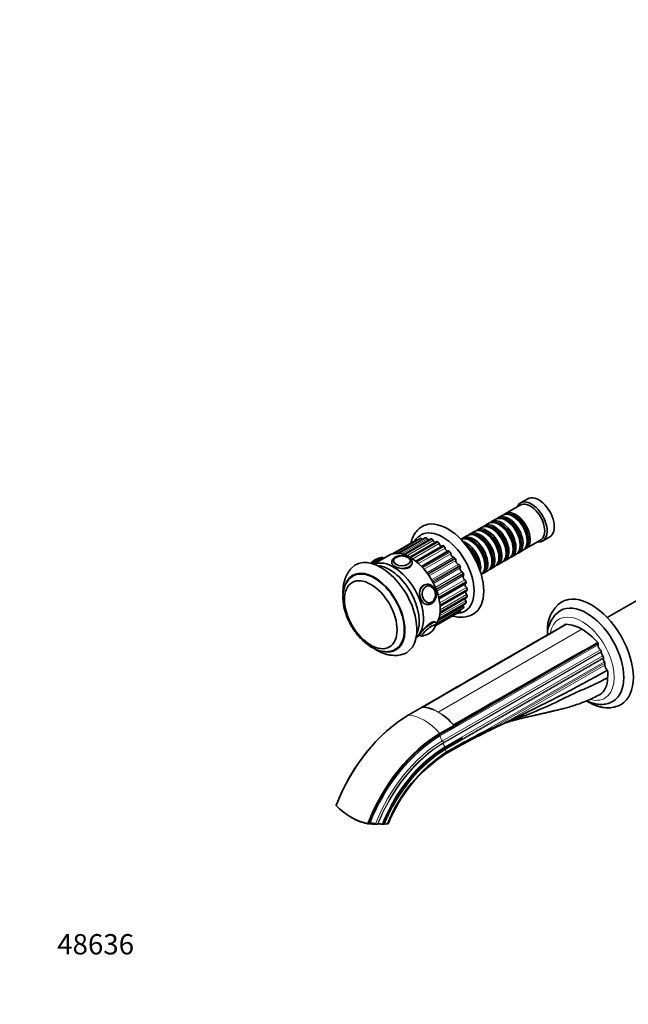
# Model space of a CAD drawing. Units: millimetres. Extents: x 0 to 1453, y 0 to 1164.
# Drawn here: x 0 to 359, y 0 to 582 of the extents above; entities that cross this region are included whole.
import ezdxf
from ezdxf import colors
from ezdxf.entities.mleader import LeaderData, LeaderLine
from ezdxf.math import Vec2, Vec3

# ---------------------------------------------------------------- set-up
doc = ezdxf.new("R2010")
doc.units = ezdxf.units.MM
doc.layers.add('DV7_Défaut', color=7, linetype='Continuous')
doc.layers.add('Défaut', color=7, linetype='Continuous')

# ---------------------------------------------------------------- blocks, each defined once
blk = doc.blocks.new('_DOT')
at = {"color": 0}
blk.add_line((0, 0), (-1, 0), dxfattribs=at)
at = {"color": 0, "const_width": 0.333}
blk.add_lwpolyline([(-0.1665, 0, 1), (0.1665, 0, 1)], format="xyb", close=True, dxfattribs=at)
blk = doc.blocks.new('SE6')
at = {"layer": 'DV7_Défaut', "color": 7, "linetype": 'Continuous', "lineweight": 35}
for p, q in [((300.05, 298.86), (295.81, 296.41)), ((295.61, 295.14), (286.98, 290.16)), ((281.11, 286.77), (278.63, 285.34)), ((285.28, 289.18), (282.81, 287.75)), ((287.6, 285.89), (287.11, 286.17)), ((291.78, 288.3), (291.28, 288.58)), ((268.59, 279.54), (266.12, 278.11)), ((272.77, 281.95), (270.29, 280.52)), ((276.94, 284.36), (274.46, 282.93)), ((279.26, 281.07), (278.77, 281.35)), ((283.43, 283.48), (282.94, 283.76)), ((234.08, 274.31), (220.15, 266.27)), ((236.44, 275.4), (220.94, 266.45)), ((239.46, 275.72), (223.64, 266.58)), ((242.79, 275.09), (226.9, 265.92)), ((264.42, 277.13), (261.95, 275.7)), ((266.74, 273.84), (266.25, 274.13)), ((270.92, 276.25), (270.42, 276.54)), ((275.09, 278.66), (274.59, 278.95)), ((298.98, 269.37), (307.61, 274.35)), ((299.77, 273.88), (299.77, 274.46)), ((308.81, 273.89), (313.05, 276.34)), ((246.27, 273.54), (230.39, 264.37)), ((249.77, 271.14), (233.92, 261.99)), ((237.33, 258.88), (253.11, 267.99)), ((291.42, 269.07), (291.42, 269.64)), ((294.81, 266.96), (297.28, 268.39)), ((295.59, 271.48), (295.59, 272.05)), ((218.18, 265.45), (209.15, 260.23)), ((215.14, 263.69), (215.1, 263.74)), ((220.74, 262.02), (220.74, 262.01)), ((230.73, 262.01), (230.73, 262.02)), ((278.91, 261.84), (278.91, 262.41)), ((283.08, 264.25), (283.08, 264.82)), ((286.46, 262.14), (288.94, 263.57)), ((287.25, 266.66), (287.25, 267.23)), ((290.63, 264.55), (293.11, 265.98)), ((219.73, 261.35), (219.73, 260.97)), ((231.73, 260.53), (231.73, 261.35)), ((273.95, 254.92), (276.42, 256.35)), ((274.74, 259.43), (274.74, 260)), ((278.12, 257.33), (280.59, 258.76)), ((282.29, 259.74), (284.77, 261.16)), ((240.51, 248.28), (239.9, 248.23)), ((241.1, 247.32), (241, 247.31)), ((247.65, 239.74), (263.47, 248.87)), ((248.3, 235.34), (264.16, 244.5)), ((248.24, 231.29), (264.13, 240.46)), ((373.51, 243.98), (346.99, 228.67)), ((240.96, 236.27), (241.58, 236.33)), ((241.89, 237.37), (241.99, 237.38)), ((246.18, 225.03), (261.9, 234.11)), ((247.5, 227.79), (263.36, 236.95)), ((245.73, 223.93), (259.81, 232.06)), ((245.82, 224.09), (260.46, 232.54)), ((245.72, 225.65), (245.54, 225.87)), ((234.15, 216.93), (236.32, 218.19)), ((236.2, 218.34), (236.37, 218.13)), ((341.56, 213.58), (341.56, 212.44)), ((343.5, 208.53), (343.5, 208.22)), ((344.7, 205.07), (344.7, 204.42)), ((345.59, 201.72), (345.59, 200.48)), ((229.44, 170.87), (237.79, 175.69)), ((238.07, 175.69), (239.99, 175.5)), ((248.18, 160.05), (256.53, 164.87)), ((248.36, 159.71), (256.7, 164.53)), ((254.32, 167.23), (256.24, 165.2)), ((256.53, 164.87), (256.7, 164.53)), ((288.57, 167.41), (286.84, 166.56)), ((288.63, 167.43), (288.57, 167.41)), ((259.73, 156.6), (251.39, 151.78)), ((251.48, 148), (259.97, 152.9)), ((251.5, 151.33), (259.85, 156.15)), ((260.31, 153.79), (251.96, 148.97)), ((259.73, 156.6), (259.85, 156.15)), ((186.96, 117.71), (186.93, 117.55)), ((201.05, 107.94), (201.12, 108.3)), ((205.66, 106.74), (206.05, 106.69)), ((206.98, 106.94), (206.05, 106.69)), ((211.61, 106.54), (211.34, 106.46)), ((214.44, 106.38), (214.89, 106.4)), ((214.95, 106.41), (214.89, 106.4)), ((215.51, 106.57), (214.95, 106.41))]:
    blk.add_line(p, q, dxfattribs=at)
at = {"layer": 'DV7_Défaut', "color": 7, "linetype": 'Continuous', "lineweight": 18}
for p, q in [((236.52, 275.43), (220.97, 266.46)), ((221.19, 266.5), (236.8, 275.51)), ((237.61, 275.06), (222.98, 266.62)), ((239.67, 275.77), (223.75, 266.58)), ((224.06, 266.55), (239.99, 275.75)), ((240.78, 275.11), (225.52, 266.3)), ((243.13, 275.11), (227.1, 265.85)), ((227.44, 265.73), (243.48, 274.99)), ((244.22, 274.2), (228.68, 265.23)), ((246.77, 273.5), (230.68, 264.21)), ((231.03, 264), (247.12, 273.29)), ((247.78, 272.38), (232.1, 263.32)), ((250.41, 270.99), (234.3, 261.69)), ((234.64, 261.4), (250.76, 270.71)), ((251.3, 269.71), (235.54, 260.61)), ((253.9, 267.71), (237.77, 258.4)), ((238.1, 258.05), (254.23, 267.36)), ((254.64, 266.33), (238.83, 257.2)), ((240.47, 255.14), (256.29, 264.28)), ((257.09, 263.8), (240.95, 254.48)), ((241.24, 254.07), (257.38, 263.39)), ((257.64, 262.36), (241.81, 253.23)), ((243.22, 250.94), (259.05, 260.08)), ((259.83, 259.42), (243.69, 250.1)), ((243.93, 249.66), (260.07, 258.98)), ((260.17, 258), (244.34, 248.87)), ((245.47, 246.45), (261.28, 255.58)), ((262.01, 254.77), (245.88, 245.45)), ((246.06, 245), (262.19, 254.31)), ((262.12, 253.43), (246.31, 244.3)), ((247.11, 241.86), (262.89, 250.98)), ((263.53, 250.05), (247.41, 240.74)), ((247.52, 240.29), (263.64, 249.59)), ((248.08, 237.39), (263.8, 246.47)), ((264.33, 245.47), (248.23, 236.17)), ((248.27, 235.74), (264.37, 245.03)), ((248.27, 231.56), (264.33, 240.83)), ((264.37, 241.22), (248.3, 231.94)), ((248.36, 233.24), (263.98, 242.25)), ((246.22, 225.09), (262.01, 234.21)), ((262.19, 234.46), (246.37, 225.32)), ((247.1, 226.75), (262.12, 235.42)), ((247.55, 227.94), (263.53, 237.17)), ((263.64, 237.5), (247.65, 228.26)), ((247.98, 229.61), (263.41, 238.52)), ((245.73, 223.93), (259.83, 232.07)), ((332.01, 221.79), (247.16, 172.8)), ((248.36, 158.63), (341.56, 212.44)), ((249.75, 155.84), (342.94, 209.65)), ((343.5, 208.53), (250.3, 154.72)), ((250.3, 154.41), (343.5, 208.22)), ((251.16, 152.16), (344.36, 205.97)), ((251.5, 151.26), (344.7, 205.07)), ((251.5, 150.61), (344.7, 204.42)), ((268.64, 158.21), (345.33, 202.49)), ((345.59, 201.72), (278.95, 163.25)), ((286.84, 166.56), (345.59, 200.48)), ((247.16, 172.8), (244.77, 174.03)), ((247.16, 172.8), (249.55, 171.26))]:
    blk.add_line(p, q, dxfattribs=at)
at = {"layer": 'DV7_Défaut', "color": 7, "linetype": 'Continuous', "lineweight": 35}
for centre, radius, start, end in [((214.4, 255.04), 8.99, 100.78584, 140.92099), ((222.61, 244.93), 21.42, 120.64328, 131.2699), ((222.83, 262.04), 2.07, 127.40072, 175.98653), ((223.69, 261.6), 2.97, 118.66096, 135.49989), ((241.4, 240.01), 3.66, 273.03666, 301.3787), ((330.97, 221.91), 19.29, 124.06802, 184.95531), ((260.39, 245.64), 16.77, 253.72657, 296.03821), ((256.4, 245.67), 14.78, 275.52175, 296.68655), ((328.92, 218.44), 17.23, 123.68456, 180.18313), ((237.07, 226.83), 8.99, 278.90978, 338.80089), ((245.2, 224.12), 0.35, 353.58679, 50.60273), ((-1189.09, 2805.68), 2991.11, 300.11644, 300.35444), ((326.08, 217.03), 8.39, 114.19255, 115.52327), ((321.77, 205.23), 19.47, 58.26912, 87.43734), ((312.61, 189.36), 37.79, 40.41807, 59.10836), ((3867.29, -6031.08), 7190.09, 119.63734, 120.317563), ((7885.47, -12985.18), 15221.52, 119.83924, 119.934237), ((-1172.24, 2798.5), 2995.56, 300.11662, 300.35426), ((304.79, 191.05), 43.12, 31.49475, 31.94152), ((-10950.36, 19866.44), 22665.96, 299.632613, 299.84891), ((7904.55, -12996.18), 15221.49, 119.839239, 120.161393), ((-81.52, 960.25), 874.97, 295.02692, 299.3398), ((236.66, 156.25), 19.54, 65.6849, 80.02156), ((227.49, 140.36), 37.96, 45.15303, 54.3734), ((279.4, 90.8), 94.54, 128.96652, 131.22182), ((533.67, -358.54), 580.07, 115.53474, 118.16507), ((302.35, 102.27), 65.31, 110.99127, 121.07547), ((267.78, 200.89), 39.27, 286.53321, 299.04211), ((313.42, 101.11), 70.38, 110.28261, 114.75217), ((1931.21, -2984.76), 3555.62, 117.87806, 118.02995), ((300.85, 73.35), 90.04, 122.87999, 158.31679), ((298.45, 75.01), 86.8, 122.70869, 158.36951), ((213.89, 142.62), 36.82, 222.91188, 257.08812), ((207.81, 127.49), 20.68, 234.5646, 250.91351), ((207.99, 101.72), 5.31, 66.62907, 100.92967), ((210.94, 108.57), 2.14, 246.79234, 280.81115), ((212.62, 101.64), 5, 74.10244, 101.66374), ((214.6, 108.81), 2.44, 255.45918, 266.03858), ((216.49, 102.23), 4.44, 81.15903, 102.70968)]:
    blk.add_arc(centre, radius, start, end, dxfattribs=at)
for centre, major_axis, ratio, start_param, end_param in [((302.31, 285.15), (6.5, -11.26), 0.57735, 0, 3.536384), ((306.55, 287.6), (6.5, -11.26), 0.57735, 0, 3.141593), ((291.28, 278.78), (-6, 10.39), 0.57735, 3.141593, 6.283185), ((292.98, 279.76), (6, -10.39), 0.57735, 0, 3.28349), ((301.61, 284.74), (6, -10.39), 0.57735, 0, 3.141593), ((252.81, 256.57), (15, -25.98), 0.57735, 0, 3.138179), ((282.94, 273.97), (-6, 10.39), 0.57735, 3.141593, 6.283185), ((284.63, 274.95), (6, -10.39), 0.57735, 0, 3.28349), ((284.14, 274.66), (-5.65, 9.79), 0.57735, 3.336628, 6.08815), ((287.11, 276.37), (-6, 10.39), 0.57735, 3.141593, 6.283185), ((288.81, 277.35), (6, -10.39), 0.57735, 0, 3.28349), ((288.31, 277.07), (-5.65, 9.79), 0.57735, 3.336628, 6.08815), ((287.6, 276.66), (-5.65, 9.79), 0.57735, 3.926991, 5.497787), ((292.48, 279.48), (-5.65, 9.79), 0.57735, 3.336628, 6.08815), ((291.78, 279.07), (-5.65, 9.79), 0.57735, 3.926991, 5.497787), ((249.99, 254.94), (13, -22.52), 0.57735, 0.002983, 3.142223), ((274.59, 269.15), (-6, 10.39), 0.57735, 3.141593, 6.283185), ((276.29, 270.13), (6, -10.39), 0.57735, 0, 3.28349), ((275.8, 269.84), (-5.65, 9.79), 0.57735, 3.336628, 6.08815), ((278.77, 271.56), (-6, 10.39), 0.57735, 3.141593, 6.283185), ((280.46, 272.54), (6, -10.39), 0.57735, 0, 3.28349), ((279.97, 272.25), (-5.65, 9.79), 0.57735, 3.336628, 6.08815), ((279.26, 271.84), (-5.65, 9.79), 0.57735, 3.926991, 5.497787), ((283.43, 274.25), (-5.65, 9.79), 0.57735, 3.926991, 5.497787), ((234.58, 273.45), (0.5, -0.866), 0.57735, 2.442341, 3.141593), ((236.94, 274.54), (0.5, -0.866), 0.57735, 2.994691, 3.141593), ((246.95, 253.19), (-12.37, 21.43), 0.57735, -0.167258, -0.146901), ((237.21, 274.61), (-0.5, 0.866), 0.57735, 4.90889, 6.115927), ((238.2, 275.74), (-0.75, 1.3), 0.57735, 1.767297, 2.017985), ((239.96, 274.85), (0.5, -0.866), 0.57735, 2.785252, 3.141593), ((246.95, 253.19), (-12.37, 21.43), 0.57735, -0.376698, -0.356341), ((240.27, 274.83), (-0.5, 0.866), 0.57735, 4.69945, 5.906488), ((241.54, 275.53), (-0.75, 1.3), 0.57735, 1.557858, 2.303534), ((243.29, 274.22), (0.5, -0.866), 0.57735, 2.575812, 3.141593), ((246.95, 253.19), (-12.37, 21.43), 0.57735, -0.586137, -0.56578), ((243.62, 274.11), (-0.5, 0.866), 0.57735, 4.490011, 5.697048), ((245.12, 274.34), (-0.75, 1.3), 0.57735, 1.348418, 2.581133), ((246.77, 272.68), (0.5, -0.866), 0.57735, 2.366373, 3.141593), ((266.25, 264.33), (-6, 10.39), 0.57735, 3.194193, 6.230585), ((267.95, 265.31), (6, -10.39), 0.57735, 0, 3.28349), ((267.45, 265.03), (-5.65, 9.79), 0.57735, 3.336628, 6.08815), ((270.42, 266.74), (-6, 10.39), 0.57735, 3.141593, 6.283185), ((272.12, 267.72), (6, -10.39), 0.57735, 0, 3.28349), ((266.74, 264.62), (-5.65, 9.79), 0.57735, 3.926991, 5.497787), ((271.62, 267.43), (-5.65, 9.79), 0.57735, 3.336628, 6.08815), ((270.92, 267.03), (-5.65, 9.79), 0.57735, 3.926991, 5.497787), ((275.09, 269.43), (-5.65, 9.79), 0.57735, 3.926991, 5.497787), ((302.31, 285.15), (6.5, -11.26), 0.57735, 5.888394, 6.283185), ((230.68, 243.8), (-12.5, 21.65), 0.57735, 3.409996, 6.283185), ((246.95, 253.19), (-12.38, 21.43), 0.57735, -0.795577, -0.77522), ((247.12, 272.48), (-0.5, 0.866), 0.57735, 4.280571, 5.487609), ((248.78, 272.23), (-0.75, 1.3), 0.57735, 1.138978, 2.854106), ((250.27, 270.27), (0.5, -0.866), 0.57735, 2.156933, 3.141593), ((246.95, 253.19), (-12.38, 21.43), 0.57735, -1.005016, -0.984659), ((250.6, 270), (-0.5, 0.866), 0.57735, 4.071132, 5.278169), ((252.35, 269.28), (-0.75, 1.3), 0.57735, 0.929539, 3.154531), ((253.62, 267.13), (0.5, -0.866), 0.57735, 1.947494, 3.154531), ((263.77, 262.9), (6, -10.39), 0.57735, 0.550945, 2.590648), ((263.28, 262.62), (-5.65, 9.79), 0.57735, 3.925946, 5.497787), ((262.57, 262.21), (-5.65, 9.79), 0.57735, 4.232908, 5.19187), ((262.08, 261.92), (-6, 10.39), 0.57735, 4.330977, 5.093801), ((292.98, 279.76), (6, -10.39), 0.57735, 6.141288, 6.283185), ((213.36, 233.79), (15, -25.98), 0.57735, 0, 3.305047), ((209.75, 260.82), (-3.78, -3.03), 0.211325, 4.03795, 5.037556), ((220.78, 238.08), (12.5, -21.65), 0.57735, 0.07347, 3.068122), ((220.78, 238.08), (-12.5, 21.65), 0.57735, 3.215063, 6.209715), ((225.73, 262.02), (-4.99, 0), 0.57735, 6.233625, 6.283185), ((225.73, 262.25), (-4.84, 0), 0.57735, 3.469, 5.497787), ((225.73, 262.02), (-4.99, 0), 0.57735, 3.114336, 3.141593), ((246.95, 253.19), (-12.37, 21.43), 0.57735, -1.214456, -1.194099), ((253.93, 266.79), (-0.5, 0.866), 0.57735, 3.861692, 5.06873), ((255.7, 265.63), (0.75, -1.3), 0.57735, 3.861692, 6.086685), ((256.68, 263.37), (-0.5, 0.866), 0.57735, 4.879647, 6.086685), ((246.95, 253.19), (-12.37, 21.43), 0.57735, -1.423895, -1.403538), ((256.95, 262.98), (-0.5, 0.866), 0.57735, 3.652253, 4.85929), ((258.66, 261.44), (0.75, -1.3), 0.57735, 3.652253, 5.877245), ((280.46, 272.54), (6, -10.39), 0.57735, 6.141288, 6.283185), ((284.63, 274.95), (6, -10.39), 0.57735, 6.141288, 6.283185), ((288.81, 277.35), (6, -10.39), 0.57735, 6.141288, 6.283185), ((209.47, 231.55), (12.75, -22.08), 0.57735, 0, 3.582468), ((209.47, 231.55), (12.5, -21.65), 0.57735, 0.002599, 3.137892), ((218.31, 236.65), (12.5, -21.65), 0.57735, 0.365623, 2.77597), ((259.31, 259.17), (-0.5, 0.866), 0.57735, 4.670207, 5.877245), ((246.95, 253.19), (12.37, -21.43), 0.57735, 1.508258, 1.528615), ((261.1, 256.89), (0.75, -1.3), 0.57735, 3.442813, 5.667806), ((259.54, 258.74), (0.5, -0.866), 0.57735, 0.30122, 1.508258), ((272.12, 267.72), (6, -10.39), 0.57735, 6.141288, 6.283185), ((276.29, 270.13), (6, -10.39), 0.57735, 6.141288, 6.283185), ((261.4, 254.71), (-0.5, 0.866), 0.57735, 4.460768, 5.667806), ((262.93, 252.17), (0.75, -1.3), 0.57735, 3.233374, 5.458366), ((246.95, 253.19), (12.37, -21.43), 0.57735, 1.298819, 1.319175), ((261.57, 254.26), (0.5, -0.866), 0.57735, 0.091781, 1.298819), ((262.86, 250.18), (-0.5, 0.866), 0.57735, 4.251328, 5.458366), ((267.95, 265.31), (6, -10.39), 0.57735, 6.141288, 6.283185), ((241.55, 242.35), (-0.44, 4.97), 0.788675, 0, 0.040546), ((241.71, 242.37), (-0.43, 4.82), 0.788675, 3.780848, 5.832725), ((264.06, 247.5), (0.75, -1.3), 0.57735, 3.293548, 5.248927), ((262.97, 249.74), (-0.5, 0.866), 0.57735, 3.141593, 4.230972), ((246.95, 253.19), (12.37, -21.43), 0.57735, 1.089379, 1.109736), ((263.63, 245.78), (-0.5, 0.866), 0.57735, 4.041889, 5.248927), ((263.66, 245.36), (-0.5, 0.866), 0.57735, 3.141593, 4.021532), ((246.95, 253.19), (12.37, -21.43), 0.57735, 0.87994, 0.900296), ((264.06, 239.1), (0.75, -1.3), 0.57735, 3.840095, 4.830048), ((264.45, 243.08), (0.75, -1.3), 0.57735, 3.565154, 5.039487), ((263.66, 241.7), (-0.5, 0.866), 0.57735, 3.832449, 5.039487), ((263.63, 241.33), (-0.5, 0.866), 0.57735, 3.141593, 3.812093), ((246.95, 253.19), (12.37, -21.43), 0.57735, 0.6705, 0.690857), ((337.67, 207.58), (17.5, -30.31), 0.57735, 0.000465, 3.141943), ((241.55, 242.35), (-0.44, 4.97), 0.788675, 3.101047, 3.141593), ((261.1, 233.13), (0.75, -1.3), 0.57735, 4.412465, 4.839161), ((262.93, 235.74), (0.75, -1.3), 0.57735, 4.121168, 4.620608), ((261.4, 234.97), (-0.5, 0.866), 0.57735, 3.141593, 3.393214), ((246.95, 253.19), (12.37, -21.43), 0.57735, 0.251621, 0.271978), ((261.57, 235.22), (0.5, -0.866), 0.57735, 0.271978, 1.479015), ((262.86, 237.82), (-0.5, 0.866), 0.57735, 3.141593, 3.602653), ((262.97, 238.13), (-0.5, 0.866), 0.57735, 3.62301, 4.830048), ((246.95, 253.19), (12.37, -21.43), 0.57735, 0.461061, 0.481417), ((334.84, 205.95), (15.5, -26.85), 0.57735, 0, 3.141067), ((259.31, 232.93), (-0.5, 0.866), 0.57735, 3.141593, 3.183774), ((246.95, 253.19), (12.38, -21.43), 0.57735, 0.042182, 0.096464), ((252.81, 256.57), (15, -25.98), 0.57735, 6.280371, 6.283185), ((241.65, 221.13), (3.9, 3.13), 0.211325, 0, 3.542234), ((241.71, 221.06), (3.78, 3.03), 0.211325, -0.354637, -0.14511), ((241.65, 221.13), (3.9, 3.13), 0.211325, 5.882544, 6.283185), ((241.71, 221.06), (3.78, 3.03), 0.211325, 3.21537, 3.495918), ((343.32, 211.42), (-1.25, 2.17), 0.57735, 0.785398, 2.140234), ((342.79, 208.94), (-0.5, 0.866), 0.57735, 3.926991, 5.281827), ((209.47, 231.55), (12.75, -22.08), 0.57735, 5.805667, 6.283185), ((213.36, 233.79), (15, -25.98), 0.57735, 6.117983, 6.283185), ((345.27, 207.2), (-1.25, 2.17), 0.57735, 0.785398, 1.81602), ((344, 205.48), (-0.5, 0.866), 0.57735, 3.926991, 4.957613), ((346.47, 203.4), (-1.25, 2.17), 0.57735, 0.785398, 1.657972), ((344.88, 202.13), (-0.5, 0.866), 0.57735, 3.926991, 4.799565), ((347.35, 199.46), (-1.25, 2.17), 0.57735, 0.785398, 2.269751), ((329.63, 205.39), (12.5, -21.65), 0.57735, 0.679927, 0.896725), ((247.16, 148.31), (-15, 25.98), 0.57735, -0.342891, -0.327944), ((334.84, 205.95), (15.5, -26.85), 0.57735, 6.282499, 6.283185), ((229.44, 114.6), (-34.46, -59.68), 0.57735, 3.926991, 4.987213), ((247.16, 148.32), (-14.99, 25.96), 0.57735, -1.242853, -1.227896), ((229.26, 114.71), (34.31, 59.42), 0.57735, 1.038397, 1.844517), ((248.18, 103.79), (-34.46, -59.68), 0.57735, 3.926991, 4.987213), ((248.36, 103.68), (-34.31, -59.42), 0.57735, 3.926991, 4.986109), ((251.39, 101.93), (30.52, 52.87), 0.57735, 0.785398, 1.812748), ((251.5, 101.87), (-30.29, -52.46), 0.57735, 3.926991, 4.95207), ((205.05, 114.49), (-14.7, 3.01), 0.408248, 3.064551, 3.141016), ((205.17, 111.91), (-11.76, 2.41), 0.408248, 1.297215, 1.620741), ((205.17, 111.91), (-11.76, 2.41), 0.408248, 1.750786, 2.094928)]:
    blk.add_ellipse(centre, major_axis=major_axis, ratio=ratio, start_param=start_param, end_param=end_param, dxfattribs=at)
at = {"layer": 'DV7_Défaut', "color": 7, "linetype": 'Continuous', "lineweight": 18}
for centre, major_axis, ratio, start_param, end_param in [((210.42, 259.98), (-4.68, -3.76), 0.211325, 3.141593, 4.880318), ((225.73, 262.25), (-4.84, 0), 0.57735, 5.497787, 6.283185), ((225.73, 262.25), (-4.84, 0), 0.57735, 0, 3.469), ((225.73, 261.35), (-6, 0), 0.57735, 0.001918, 3.148663), ((241.04, 242.31), (-0.53, 5.98), 0.788675, 0, 3.146396), ((241.71, 242.37), (-0.43, 4.82), 0.788675, 0, 3.780848), ((241.04, 242.31), (-0.53, 5.98), 0.788675, 6.282228, 6.283185), ((241.71, 242.37), (-0.43, 4.82), 0.788675, 5.832725, 6.283185), ((332.01, 204.32), (13.5, -23.38), 0.57735, 0, 3.739218), ((241.04, 221.89), (4.68, 3.76), 0.211325, 0, 3.135788), ((241.71, 221.06), (3.78, 3.03), 0.211325, 0, 3.21537), ((241.71, 221.06), (3.78, 3.03), 0.211325, 6.138075, 6.283185), ((241.04, 221.89), (4.68, 3.76), 0.211325, 6.283046, 6.283185), ((332.01, 204.32), (13.5, -23.38), 0.57735, 5.748512, 6.283185), ((238.81, 143.49), (-15, 25.98), 0.57735, 5.040332, 5.955243), ((248.36, 103.68), (-33.65, -58.28), 0.57735, 3.926991, 4.981111), ((234.72, 154.59), (12.5, -21.65), 0.57735, 1.475354, 1.490918), ((250.12, 157.61), (-1.25, 2.17), 0.57735, 0.785398, 2.140234), ((249.75, 102.88), (-32.43, -56.17), 0.57735, 3.926991, 4.971289), ((250.3, 102.56), (31.94, 55.32), 0.57735, 0.785398, 1.825549), ((250.3, 102.56), (-31.75, -54.99), 0.57735, 3.926991, 4.965487), ((251.16, 102.06), (-30.68, -53.14), 0.57735, 3.926991, 4.955784), ((249.59, 155.13), (-0.5, 0.866), 0.57735, 3.926991, 5.281827), ((252.07, 153.39), (-1.25, 2.17), 0.57735, 0.785398, 1.81602), ((250.8, 151.67), (-0.5, 0.866), 0.57735, 4.511185, 4.957613), ((234.72, 154.59), (12.5, -21.65), 0.57735, 1.105645, 1.12574), ((251.5, 101.87), (-30.25, -52.39), 0.57735, 3.926991, 4.951702), ((251.5, 101.87), (-29.85, -51.7), 0.57735, 3.926991, 4.947792), ((250.8, 151.67), (0.5, -0.866), 0.57735, 0.785398, 0.861793), ((253.27, 149.59), (-1.25, 2.17), 0.57735, 0.785398, 1.523226), ((250.55, 149.77), (-1, 1.73), 0.57735, 3.141191, 3.936138)]:
    blk.add_ellipse(centre, major_axis=major_axis, ratio=ratio, start_param=start_param, end_param=end_param, dxfattribs=at)
at = {"layer": 'DV7_Défaut', "color": 7, "linetype": 'Continuous', "lineweight": 35}
for centre, major_axis, ratio in [((225.73, 262.17), (-5, 0), 0.57735), ((207.35, 230.32), (11, -19.05), 0.57735), ((207.35, 230.32), (11, -19.05), 0.57735), ((241.65, 242.36), (-0.44, 4.98), 0.788675)]:
    blk.add_ellipse(centre, major_axis=major_axis, ratio=ratio, dxfattribs=at)
for points, knots in [([(237.88, 282.59), (237.84, 282.57), (237.38, 282.33), (236.5, 281.7), (235.35, 280.74), (234.3, 279.62), (233.38, 278.37), (232.57, 277), (231.88, 275.5), (231.36, 274.01), (231.09, 273), (230.99, 272.54)], [0, 0, 0, 0, 0.010336, 0.134173, 0.257785, 0.381882, 0.50723, 0.634447, 0.763929, 0.895794, 1, 1, 1, 1]), ([(236.99, 277.43), (236.74, 277.3), (236.15, 276.96), (235.17, 276.19), (234.15, 275.19), (233.48, 274.34), (233.13, 273.84), (233.06, 273.74)], [0, 0, 0, 0, 0.142294, 0.40543, 0.668682, 0.934085, 1, 1, 1, 1]), ([(215.11, 263.73), (215.11, 263.73), (215.04, 263.87), (214.76, 264.06), (214.37, 264.2), (213.97, 264.24), (213.54, 264.18), (213.02, 264.02), (212.39, 263.75), (211.95, 263.51), (211.69, 263.36)], [0, 0, 0, 0, 0.002601, 0.115449, 0.219195, 0.327759, 0.457803, 0.633884, 0.820077, 1, 1, 1, 1]), ([(231.71, 261.38), (231.71, 261.57), (231.7, 261.94), (231.48, 262.55), (231.11, 263.16), (230.58, 263.72), (229.9, 264.21), (229.09, 264.62), (228.18, 264.93), (227.19, 265.15), (226.16, 265.25), (225.12, 265.24), (224.1, 265.12), (223.12, 264.88), (222.21, 264.55), (221.39, 264.1), (220.73, 263.57), (220.23, 262.98), (219.91, 262.37), (219.74, 261.8), (219.75, 261.48), (219.76, 261.34)], [0, 0, 0, 0, 0.036688, 0.087107, 0.138087, 0.191041, 0.24634, 0.303258, 0.360686, 0.417965, 0.475046, 0.532051, 0.589156, 0.646504, 0.704303, 0.76272, 0.821724, 0.874214, 0.924455, 0.973085, 1, 1, 1, 1]), ([(230.72, 261.94), (230.72, 261.95), (230.76, 262.15), (230.68, 262.55), (230.53, 262.86), (230.44, 263.02)], [0, 0, 0, 0, 0.043513, 0.565156, 1, 1, 1, 1]), ([(196.13, 258), (196, 257.88), (195.51, 257.4), (194.69, 256.36), (193.75, 254.97), (192.94, 253.44), (192.26, 251.8), (191.71, 250.06), (191.3, 248.21), (191.03, 246.27), (190.91, 244.24), (190.93, 242.8), (190.96, 242.04), (190.97, 241.98)], [0, 0, 0, 0, 0.029618, 0.128536, 0.228673, 0.330561, 0.434643, 0.541219, 0.650378, 0.761944, 0.875495, 0.990439, 1, 1, 1, 1]), ([(208.48, 261.03), (208.39, 260.96), (208.22, 260.81), (208.05, 260.66), (207.96, 260.58)], [0, 0, 0, 0, 0.459165, 1, 1, 1, 1]), ([(219.73, 261.06), (219.73, 261.06), (219.73, 261.06), (219.73, 260.3), (220.38, 259.54), (222.6, 258.26), (224.16, 257.75), (227.29, 257.43), (228.85, 257.66), (231.09, 258.95), (231.73, 260), (231.73, 261.05), (231.73, 261.05), (231.73, 261.05)], [0, 0, 0, 0, 0.000149, 0.000149, 0.250063, 0.250063, 0.499976, 0.499976, 0.74989, 0.74989, 0.999803, 0.999803, 1, 1, 1, 1]), ([(197.03, 253.22), (196.94, 253.18), (196.49, 252.94), (195.66, 252.33), (194.65, 251.42), (193.75, 250.36), (192.96, 249.17), (192.29, 247.86), (191.75, 246.43), (191.33, 244.89), (191.05, 243.24), (190.91, 241.5), (190.9, 239.69), (191.04, 237.83), (191.3, 235.92), (191.7, 233.98), (192.23, 232.04), (192.87, 230.09), (193.63, 228.15), (194.5, 226.24), (195.47, 224.36), (196.54, 222.54), (197.7, 220.78), (198.94, 219.09), (200.26, 217.49), (201.64, 215.98), (203.08, 214.58), (204.57, 213.3), (206.1, 212.15), (207.67, 211.14), (209.26, 210.27), (210.87, 209.56), (212.47, 209.01), (214.07, 208.65), (215.64, 208.46), (217.16, 208.46), (218.62, 208.63), (219.99, 208.99), (221.15, 209.44), (221.74, 209.78), (222, 209.94)], [0, 0, 0, 0, 0.005004, 0.030151, 0.055266, 0.080524, 0.106098, 0.13211, 0.158614, 0.185591, 0.212957, 0.240596, 0.268391, 0.296244, 0.324079, 0.351868, 0.379601, 0.407278, 0.434908, 0.462503, 0.490076, 0.517642, 0.545216, 0.572809, 0.600436, 0.628114, 0.655856, 0.683676, 0.711584, 0.739581, 0.767654, 0.795768, 0.823832, 0.851731, 0.879324, 0.90647, 0.933077, 0.959135, 0.984721, 1, 1, 1, 1]), ([(240.12, 248.24), (239.54, 248.19), (238.97, 248.02), (237.36, 247.09), (236.59, 245.87), (236.05, 242.98), (236.24, 241.31), (236.8, 239.86)], [0, 0, 0, 0, 0.182072, 0.182072, 0.591036, 0.591036, 1, 1, 1, 1]), ([(243.31, 236.88), (243.47, 236.98), (243.84, 237.22), (244.44, 237.76), (245.01, 238.49), (245.46, 239.35), (245.79, 240.29), (245.98, 241.3), (246.02, 242.34), (245.9, 243.39), (245.65, 244.4), (245.25, 245.35), (244.72, 246.21), (244.08, 246.96), (243.34, 247.56), (242.52, 248), (241.67, 248.25), (240.97, 248.33), (240.61, 248.28), (240.51, 248.26)], [0, 0, 0, 0, 0.036163, 0.097456, 0.159214, 0.221636, 0.28456, 0.347803, 0.411235, 0.474792, 0.538468, 0.602268, 0.666168, 0.730065, 0.793755, 0.856946, 0.919363, 0.980909, 1, 1, 1, 1]), ([(236.8, 239.86), (237.36, 238.41), (238.27, 237.25), (239.91, 236.37), (240.54, 236.24), (241.19, 236.3)], [0, 0, 0, 0, 0.643057, 0.643057, 1, 1, 1, 1]), ([(245.56, 225.84), (245.5, 225.92), (245.42, 225.99), (244.81, 226.29), (243.84, 226.12), (241.6, 224.82), (240.38, 223.72), (238.27, 221.43), (237.36, 220.24), (236.8, 219.44)], [0, 0, 0, 0, 0.06132, 0.06132, 0.374213, 0.374213, 0.687107, 0.687107, 1, 1, 1, 1]), ([(245.34, 223.28), (245.4, 223.36), (245.59, 223.64), (245.82, 224.04), (245.97, 224.5), (246.01, 224.92), (245.93, 225.34), (245.79, 225.54), (245.71, 225.64)], [0, 0, 0, 0, 0.1092212, 0.3869165, 0.5783286, 0.7350274, 0.8840657, 1, 1, 1, 1]), ([(236.35, 218.16), (236.35, 218.15), (236.43, 218.02), (236.71, 217.82), (237.09, 217.67), (237.49, 217.64), (237.93, 217.7), (238.34, 217.82), (238.64, 217.94), (238.74, 217.98)], [0, 0, 0, 0, 0.009028, 0.164676, 0.307769, 0.45751, 0.636876, 0.879739, 1, 1, 1, 1]), ([(311.75, 220.24), (311.75, 219.82), (311.76, 219.28), (311.78, 218.7), (311.79, 218.51)], [0, 0, 0, 0, 0.666626, 1, 1, 1, 1]), ([(209.36, 210.24), (209.46, 210.18), (210.17, 209.73), (211.51, 208.95), (213.4, 208.03), (215.33, 207.3), (217.26, 206.75), (219.18, 206.39), (221.07, 206.23), (222.9, 206.27), (224.47, 206.45), (225.31, 206.67), (225.66, 206.76)], [0, 0, 0, 0, 0.01938, 0.138813, 0.258364, 0.377358, 0.495014, 0.61055, 0.72338, 0.833237, 0.940189, 1, 1, 1, 1]), ([(347.21, 193.09), (345.03, 191.87), (340.57, 189.61), (333.77, 186.56), (326.97, 183.59), (322.53, 181.5), (320.36, 180.39), (315.38, 177.83), (305.09, 173.27), (294.39, 169.19), (288.99, 167.12), (288.9, 167.08)], [0, 0, 0, 0, 0.1158358, 0.2316715, 0.3475073, 0.4633431, 0.4633431, 0.4633431, 0.7294066, 0.9954702, 1, 1, 1, 1]), ([(342.72, 183.23), (342.73, 183.23), (344.16, 184.05), (346.42, 186.66), (347.21, 190.79), (347.21, 193.09)], [0, 0, 0, 0, 0.004451, 0.502226, 1, 1, 1, 1]), ([(287.95, 166.71), (288.15, 166.79), (288.55, 166.93), (289.28, 167.16), (290.4, 167.49), (291.53, 167.8), (292.89, 168.17), (294.66, 168.62), (297.09, 169.21), (299.67, 169.82), (302.21, 170.4), (304.52, 170.93), (306.6, 171.41), (308.58, 171.86), (310.5, 172.3), (312.45, 172.76), (314.48, 173.23), (316.58, 173.72), (318.84, 174.25), (321.48, 174.91), (324.58, 175.76), (327.93, 176.8), (331.43, 178.01), (334.93, 179.39), (338.83, 181.12), (341.24, 182.42), (342.72, 183.23)], [0, 0, 0, 0, 0.025165, 0.053035, 0.075802, 0.096344, 0.115928, 0.157584, 0.204847, 0.254428, 0.303351, 0.34851, 0.388885, 0.42633, 0.465414, 0.507327, 0.548826, 0.589877, 0.631525, 0.673031, 0.722407, 0.779776, 0.828084, 0.880906, 0.938216, 1, 1, 1, 1]), ([(334.77, 179.35), (334.82, 179.31), (335.49, 178.9), (336.8, 178.16), (338.68, 177.25), (340.58, 176.5), (342.46, 175.93), (344.34, 175.52), (346.18, 175.3), (347.97, 175.26), (349.71, 175.4), (351.37, 175.72), (352.94, 176.2), (354.24, 176.75), (354.9, 177.14), (355.17, 177.3)], [0, 0, 0, 0, 0.007616, 0.096695, 0.185897, 0.27505, 0.363939, 0.452287, 0.539776, 0.626108, 0.71107, 0.794597, 0.876794, 0.957916, 1, 1, 1, 1]), ([(334.86, 179.38), (335.36, 179.15), (336.45, 178.67), (338.15, 178.08), (339.94, 177.63), (341.7, 177.36), (343.43, 177.27), (345.1, 177.37), (346.7, 177.64), (348.21, 178.09), (349.45, 178.6), (350.07, 178.97), (350.31, 179.12)], [0, 0, 0, 0, 0.09261, 0.204447, 0.315666, 0.42579, 0.534341, 0.64096, 0.745514, 0.848131, 0.949176, 1, 1, 1, 1]), ([(288.57, 167.4), (288.15, 167.18), (287.32, 166.74), (286.07, 166.1), (284.84, 165.47), (284.02, 165.07), (283.62, 164.87)], [0, 0, 0, 0, 0.253154, 0.505944, 0.758379, 1, 1, 1, 1]), ([(259.73, 156.6), (260.02, 156.74), (260.31, 156.88), (260.74, 157.08), (260.89, 157.15), (261.11, 157.24), (261.18, 157.27), (261.29, 157.31), (261.33, 157.32), (261.39, 157.33), (261.41, 157.34), (261.44, 157.34), (261.47, 157.34), (261.45, 157.27), (261.41, 157.24), (261.35, 157.18), (261.31, 157.16), (261.21, 157.08), (261.15, 157.03), (260.95, 156.88), (260.81, 156.78), (260.4, 156.5), (260.12, 156.32), (259.85, 156.15)], [0, 0, 0, 0, 0.25, 0.25, 0.375, 0.375, 0.4375, 0.4375, 0.46875, 0.46875, 0.484375, 0.484375, 0.5, 0.5, 0.53125, 0.53125, 0.5625, 0.5625, 0.625, 0.625, 0.75, 0.75, 1, 1, 1, 1]), ([(259.9, 152.86), (259.9, 152.86), (259.9, 152.86), (260.03, 152.94), (260.14, 153.06), (260.28, 153.38), (260.31, 153.58), (260.31, 153.79)], [0, 0, 0, 0, 0.005644, 0.005644, 0.502822, 0.502822, 1, 1, 1, 1]), ([(217.76, 107.01), (217.73, 106.93), (217.66, 106.85), (217.47, 106.72), (217.34, 106.66), (217.17, 106.62)], [0, 0, 0, 0, 0.475702, 0.475702, 1, 1, 1, 1])]:
    blk.add_open_spline(points, degree=3, knots=knots, dxfattribs=at)
for points, degree in [([(322.64, 224.68), (294.57, 208.23), (266.14, 192.14), (238.07, 175.69)], 3), ([(236.8, 219.44), (236.35, 218.8), (236.14, 218.43), (236.21, 218.33)], 3), ([(237.7, 218.12), (237.77, 218.04), (237.8, 218), (237.81, 218.01)], 3), ([(341.38, 213.86), (312.88, 197.66), (284.74, 181.4), (256.24, 165.2)], 3), ([(239.99, 175.5), (240.02, 175.49), (240.05, 175.49)], 2), ([(254.27, 167.28), (254.29, 167.25), (254.32, 167.23)], 2), ([(288.65, 166.99), (288.36, 166.87), (288.07, 166.76), (287.78, 166.65)], 3)]:
    blk.add_open_spline(points, degree=degree, dxfattribs=at)
at = {"layer": 'DV7_Défaut', "color": 7, "linetype": 'Continuous', "lineweight": 18}
for points in [[(244.71, 174.05), (244.74, 174.04), (244.77, 174.03)], [(249.55, 171.26), (249.58, 171.24), (249.61, 171.22)]]:
    blk.add_open_spline(points, degree=2, dxfattribs=at)

msp = doc.modelspace()

# ---------------------------------------------------------------- block references
at = {"layer": 'Défaut'}
msp.add_blockref('SE6', (0, 0), dxfattribs=at)

# ---------------------------------------------------------------- leaders
at = {"layer": 'Défaut', "color": 7, "linetype": 'Continuous', "lineweight": 18}
ml = msp.add_multileader_mtext('Standard', dxfattribs=at)
ml.set_content('{\\pxsm0.9;\\fSolid Edge ISO|b1||i0||c0|p34;\\W1.;17/10/2016\\P}', color=256)
ml.set_leader_properties()
ml.set_arrow_properties(name='DOT')
ml.build(insert=Vec2(0, 0))
ml.multileader.update_dxf_attribs({"leader_type": 0, "dogleg_length": 0, "arrow_head_size": 12})
ctx = ml.context
ctx.base_point, ctx.char_height, ctx.arrow_head_size, ctx.landing_gap_size = Vec3(1133.76, 1157.07), 12, 12, 4.2
notes = []
notes.append((ctx, [(0, (0, 0, 0), (0, 0), (1, 0), 1, [])]))
ctx.mtext.insert = Vec3(1135.76, 1163.19)
ml = msp.add_multileader_mtext('Standard', dxfattribs=at)
ml.set_content('{\\pxsm0.9;\\fArial|b1||i0||c0|p34;\\W1.;40GB\\P}', color=256)
ml.set_leader_properties()
ml.set_arrow_properties(name='DOT')
ml.build(insert=Vec2(0, 0))
ml.multileader.update_dxf_attribs({"leader_type": 0, "dogleg_length": 0, "arrow_head_size": 12})
ctx = ml.context
ctx.base_point, ctx.char_height, ctx.arrow_head_size, ctx.landing_gap_size = Vec3(414.63, 1156.9), 12, 12, 4.2
notes.append((ctx, [(0, (0, 0, 0), (0, 0), (1, 0), 1, [])]))
ctx.mtext.insert = Vec3(416.63, 1163)
ml = msp.add_multileader_mtext('Standard', dxfattribs=at)
ml.set_content('{\\pxsm0.9;\\fArial|b1||i0||c0|p34;\\W1.;48636\\P}', color=256)
ml.set_leader_properties()
ml.set_arrow_properties(name='DOT')
ml.build(insert=Vec2(0, 0))
ml.multileader.update_dxf_attribs({"leader_type": 0, "dogleg_length": 0, "arrow_head_size": 12})
ctx = ml.context
ctx.base_point, ctx.char_height, ctx.arrow_head_size, ctx.landing_gap_size = Vec3(20.12, 35.38), 12, 12, 4.2
notes.append((ctx, [(0, (0, 0, 0), (0, 0), (1, 0), 1, [])]))
ctx.mtext.insert = Vec3(22.12, 41.5)
for ctx, leaders in notes:
    for number, flags, end, landing, length, lines in leaders:
        leader = LeaderData()
        leader.index, (leader.has_last_leader_line, leader.has_dogleg_vector, leader.attachment_direction) = number, flags
        leader.last_leader_point, leader.dogleg_vector, leader.dogleg_length = Vec3(end), Vec3(landing), length
        for number, points, colour, breaks in lines:
            line = LeaderLine()
            line.index, line.vertices, line.color, line.breaks = number, Vec3.list(points), colors.encode_raw_color(colour), breaks
            leader.lines.append(line)
        ctx.leaders.append(leader)

doc.saveas('drawing.dxf')
